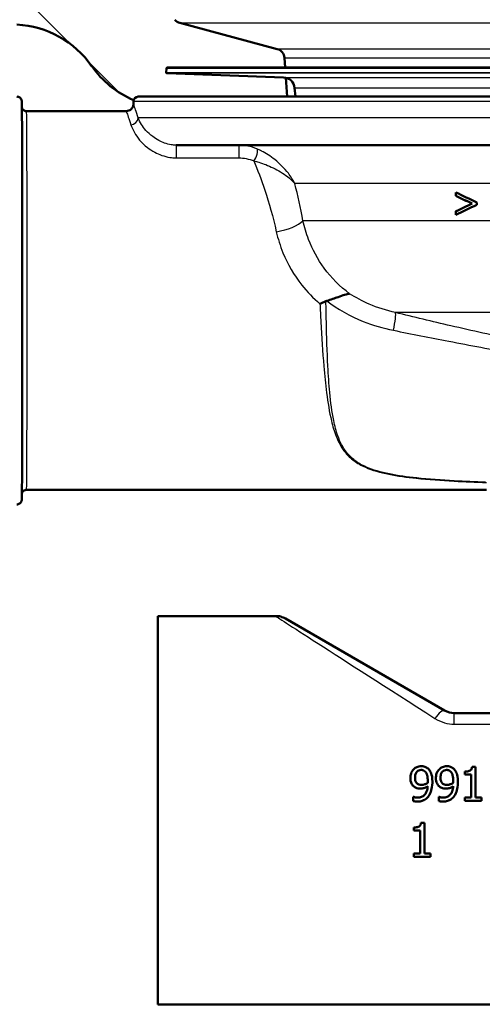
# Paper-space layout 'DS_2' of a CAD drawing. Units: millimetres. Extents: x 0 to 2100, y 0 to 2970.
# Drawn here: x 570 to 617, y 1437 to 1538 of the extents above; entities that cross this region are included whole.
import ezdxf

# ---------------------------------------------------------------- set-up
doc = ezdxf.new("R2010")
doc.units = ezdxf.units.MM
doc.header["$LTSCALE"] = 10
for name, color, linetype, lineweight in [('Hatch', 7, 'Continuous', 9), ('Visible Edges(ISO)', 7, 'Continuous', 50), ('Visible Tangent Edges(ISO)', 7, 'Continuous', 25)]:
    doc.layers.add(name, color=color, linetype=linetype, lineweight=lineweight)

psp = doc.layouts.new('DS_2')

# ---------------------------------------------------------------- hatches: boundary and pattern name
at = {"layer": 'Hatch'}
h = psp.add_hatch(dxfattribs=at)
h.set_pattern_fill('ANSI31', color=256, scale=254, angle=90, style=0)
h.set_pattern_definition([(135, (0, 0), (-22.45064, -22.45064), [])])
edge = h.paths.add_edge_path()
edge.add_line((581.95, 1530.01), (597.28, 1530.01))
edge.add_line((597.28, 1530.01), (597.15, 1531.96))
edge.add_ellipse((596.85, 1530.79), major_axis=(1.2, -0.04), ratio=1, start_angle=77.607, end_angle=90)
edge.add_line((596.89, 1531.99), (584.93, 1532.41))
edge.add_ellipse((584.93, 1532.51), major_axis=(-0.0999, 0.0035), ratio=1, start_angle=0, end_angle=90, ccw=False)
edge.add_line((584.83, 1532.51), (584.85, 1532.91))
edge.add_ellipse((584.95, 1532.91), major_axis=(0.0035, 0.0999), ratio=1, start_angle=2, end_angle=90, ccw=False)
edge.add_line((584.95, 1533.01), (597.07, 1533.01))
edge.add_line((597.07, 1533.01), (597, 1534.02))
edge.add_ellipse((596, 1533.95), major_axis=(-0.07, 0.998), ratio=1, start_angle=270, end_angle=341)
edge.add_line((596.26, 1534.91), (586.22, 1537.61))
edge.add_ellipse((586.48, 1538.57), major_axis=(-0.966, 0.259), ratio=1, start_angle=54.5, end_angle=90, ccw=False)
edge.add_line((585.7, 1537.94), (584.04, 1539.95))
edge.add_ellipse((584.81, 1540.59), major_axis=(-0.636, 0.772), ratio=1, start_angle=54.5, end_angle=90, ccw=False)
edge.add_line((583.81, 1540.52), (583.67, 1542.62))
edge.add_ellipse((580.18, 1542.37), major_axis=(-0.24, 3.49), ratio=1, start_angle=270, end_angle=353)
edge.add_line((580.36, 1545.87), (555.89, 1547.15))
edge.add_spline(control_points=[(555.89, 1547.15), (554.25, 1547.24), (552.65, 1547.59), (549.61, 1548.8), (548.2, 1549.64), (545.47, 1551.97), (544.24, 1553.51), (542.45, 1556.98), (541.9, 1558.88), (541.73, 1560.82)], knot_values=[-2.152597, -2.152597, -2.152597, -2.152597, -1.662265, -1.662265, -1.171933, -1.171933, -0.585967, -0.585967, 0, 0, 0, 0], degree=3, periodic=0)
edge.add_line((541.73, 1560.82), (531.33, 1679.68))
edge.add_line((531.33, 1679.68), (531.23, 1680.77))
edge.add_line((531.23, 1680.77), (531.21, 1681.07))
edge.add_line((531.21, 1681.07), (530.91, 1681.05))
edge.add_line((530.91, 1681.05), (527.82, 1680.78))
edge.add_line((527.82, 1680.78), (525.23, 1680.55))
edge.add_line((525.23, 1680.55), (536.09, 1556.42))
edge.add_spline(control_points=[(536.09, 1556.42), (536.28, 1554.24), (536.82, 1552.12), (538.57, 1548.13), (539.77, 1546.29), (542.99, 1542.76), (545.11, 1541.19), (549.82, 1538.97), (552.37, 1538.32), (554.97, 1538.19)], knot_values=[-2.870129, -2.870129, -2.870129, -2.870129, -2.216354, -2.216354, -1.562578, -1.562578, -0.781289, -0.781289, 0, 0, 0, 0], degree=3, periodic=0)
edge.add_line((554.97, 1538.19), (569.47, 1537.43))
edge.add_ellipse((568.94, 1527.44), major_axis=(9.99, -0.52), ratio=1, start_angle=37.8602, end_angle=90, ccw=False)
edge.add_ellipse((585.36, 1538.87), major_axis=(-8.21, -5.72), ratio=1, start_angle=0, end_angle=32.2923)
edge.add_ellipse((581.95, 1529.51), major_axis=(0.143, 0.479), ratio=1, start_angle=16.5598, end_angle=90, ccw=False)

# ---------------------------------------------------------------- linework, layer by layer
at = {"layer": 'Visible Edges(ISO)'}
for p, q in [((596.26, 1534.91), (586.22, 1537.61)), ((597.07, 1533.01), (597, 1534.02)), ((584.85, 1532.91), (584.83, 1532.51)), ((698.96, 1533.01), (584.95, 1533.01)), ((596.89, 1531.99), (584.93, 1532.41)), ((597.28, 1530.01), (597.15, 1531.96)), ((598.12, 1530.01), (598.04, 1530.9)), ((581.45, 1529.26), (581.45, 1529.51)), ((581.95, 1530.01), (701.95, 1530.01)), ((570.45, 1528.51), (580.7, 1528.51)), ((627.6, 1525.01), (585.85, 1525.01)), ((614.64, 1520.15), (614.64, 1519.79)), ((614.64, 1520.15), (614.64, 1520.15)), ((614.64, 1519.79), (614.64, 1520.15)), ((614.64, 1519.79), (614.64, 1519.79)), ((616.32, 1518.99), (616.32, 1518.99)), ((616.81, 1518.87), (616.81, 1519.11)), ((614.64, 1518.2), (614.64, 1517.84)), ((614.64, 1518.2), (614.64, 1518.2)), ((614.64, 1517.84), (614.64, 1518.2)), ((614.64, 1517.84), (614.64, 1517.84)), ((570.45, 1489.51), (617.81, 1489.51)), ((583.95, 1436.51), (583.95, 1476.51)), ((596.1, 1476.51), (583.95, 1476.51)), ((613.49, 1466.78), (597.1, 1476.25)), ((621.95, 1466.51), (614.49, 1466.51)), ((615.58, 1460.17), (615.58, 1460.49)), ((616.67, 1460.98), (616.31, 1460.98)), ((616.67, 1460.98), (616.67, 1457.83)), ((615.58, 1460.17), (616.22, 1460.17)), ((616.22, 1457.83), (616.22, 1460.17)), ((610.28, 1457.9), (610.26, 1457.9)), ((610.26, 1457.45), (610.26, 1457.9)), ((612.91, 1457.9), (612.89, 1457.9)), ((612.89, 1457.45), (612.89, 1457.9)), ((616.22, 1457.83), (615.58, 1457.83)), ((615.58, 1457.47), (615.58, 1457.83)), ((615.58, 1457.47), (617.29, 1457.47)), ((617.29, 1457.83), (616.67, 1457.83)), ((617.29, 1457.83), (617.29, 1457.47)), ((610.33, 1454.41), (610.33, 1454.73)), ((610.33, 1454.41), (610.97, 1454.41)), ((610.97, 1452.06), (610.97, 1454.41)), ((611.42, 1455.22), (611.05, 1455.22)), ((611.42, 1455.22), (611.42, 1452.06)), ((610.33, 1451.71), (610.33, 1452.06)), ((610.97, 1452.06), (610.33, 1452.06)), ((610.33, 1451.71), (612.04, 1451.71)), ((612.04, 1452.06), (611.42, 1452.06)), ((612.04, 1452.06), (612.04, 1451.71)), ((643.95, 1436.51), (583.95, 1436.51))]:
    psp.add_line(p, q, dxfattribs=at)
for centre, radius, start, end in [((586.48, 1538.57), 1, 219.5, 255), ((568.94, 1527.44), 10, 34.8602, 87), ((596, 1533.95), 1, 4, 75), ((585.36, 1538.87), 10, 214.8602, 247.1526), ((584.93, 1532.51), 0.1, 178, 268), ((584.95, 1532.91), 0.1, 90, 178), ((596.85, 1530.79), 1.2, 5, 88), ((581.95, 1529.51), 0.5, 90, 180)]:
    psp.add_arc(centre, radius, start, end, dxfattribs=at)
for centre, major_axis, ratio, start_param, end_param in [((641.75, 1507.14), (-47.52, 22.69), 0.001176, 5.265626, 5.320171), ((641.76, 1506.88), (-47.52, 22.52), 0.001171, 5.277776, 5.320236), ((641.76, 1506.88), (-47.32, 22.43), 0.001171, 5.280496, 5.323216), ((642.15, 1531.33), (-47.73, -22.69), 0.001173, 0.955969, 0.998438), ((642.15, 1531.33), (-47.53, -22.6), 0.001173, 0.953001, 0.99573), ((642.15, 1531.03), (-47.73, -22.79), 0.001176, 0.955903, 1.010467), ((614.49, 1468.51), (-2, 0), 0.999999, 1.047198, 1.570796)]:
    psp.add_ellipse(centre, major_axis=major_axis, ratio=ratio, start_param=start_param, end_param=end_param, dxfattribs=at)
for points, knots in [([(569.45, 1530.01), (569.51, 1530.01), (569.56, 1530), (569.66, 1529.97), (569.71, 1529.94), (569.8, 1529.88), (569.83, 1529.84), (569.87, 1529.78), (569.89, 1529.76), (569.9, 1529.73), (569.91, 1529.72), (569.92, 1529.68), (569.93, 1529.66), (569.94, 1529.63), (569.94, 1529.62), (569.95, 1529.6), (569.95, 1529.59), (569.95, 1529.56), (569.95, 1529.55), (569.96, 1529.52), (569.96, 1529.5), (569.96, 1529.4), (569.96, 1529.29), (569.97, 1528.63), (569.98, 1527.7), (569.99, 1525.26), (570, 1523.79), (570, 1520.44), (570.01, 1518.52), (570.01, 1514.46), (570.01, 1512.28), (570.01, 1507.93), (570.01, 1505.71), (570.01, 1501.51), (570.01, 1499.47), (570, 1495.85), (570, 1494.21), (569.99, 1491.52), (569.98, 1490.44), (569.97, 1488.97), (569.99, 1488.77), (569.95, 1488.44), (569.95, 1488.43), (569.93, 1488.37), (569.93, 1488.36), (569.92, 1488.33), (569.91, 1488.31), (569.88, 1488.26), (569.87, 1488.24), (569.83, 1488.19), (569.81, 1488.16), (569.74, 1488.1), (569.7, 1488.08), (569.61, 1488.04), (569.56, 1488.02), (569.49, 1488.01), (569.47, 1488.01), (569.45, 1488.01)], [0, 0, 0, 0, 0.016471, 0.016471, 0.032619, 0.032619, 0.048659, 0.048659, 0.055797, 0.055797, 0.06143, 0.06143, 0.070562, 0.070562, 0.079225, 0.079225, 0.092341, 0.092341, 0.120451, 0.120451, 0.204648, 0.204648, 0.457584, 0.457584, 1.188758, 1.188758, 1.842383, 1.842383, 2.495962, 2.495962, 3.149316, 3.149316, 3.802624, 3.802624, 4.455927, 4.455927, 5.109261, 5.109261, 5.762715, 5.762715, 6.416127, 6.416127, 6.444628, 6.444628, 6.45034, 6.45034, 6.459573, 6.459573, 6.468187, 6.468187, 6.479628, 6.479628, 6.494241, 6.494241, 6.510197, 6.510197, 6.515528, 6.515528, 6.515528, 6.515528]), ([(569.97, 1528.89), (569.97, 1528.89), (569.97, 1528.88), (569.98, 1528.86), (569.98, 1528.85), (570, 1528.81), (570.01, 1528.79), (570.03, 1528.74), (570.05, 1528.72), (570.09, 1528.67), (570.12, 1528.64), (570.19, 1528.59), (570.23, 1528.56), (570.33, 1528.53), (570.38, 1528.52), (570.44, 1528.51), (570.45, 1528.51), (570.45, 1528.51)], [6.28388524, 6.28388524, 6.28388524, 6.28388524, 6.28802203, 6.28802203, 6.29535372, 6.29535372, 6.30360864, 6.30360864, 6.31247213, 6.31247213, 6.32464933, 6.32464933, 6.33970502, 6.33970502, 6.3557265, 6.3557265, 6.35755458, 6.35755458, 6.35755458, 6.35755458]), ([(581.45, 1529.26), (581.45, 1529.25), (581.45, 1529.23), (581.45, 1529.18), (581.44, 1529.14), (581.43, 1529.06), (581.41, 1529), (581.36, 1528.9), (581.33, 1528.86), (581.26, 1528.75), (581.18, 1528.68), (581.02, 1528.58), (580.94, 1528.55), (580.8, 1528.52), (580.75, 1528.51), (580.7, 1528.51)], [0.75421802, 0.75421802, 0.75421802, 0.75421802, 0.7579233, 0.7579233, 0.76162858, 0.76162858, 0.76533387, 0.76533387, 0.76706547, 0.76706547, 0.76967862, 0.76967862, 0.77153907, 0.77153907, 0.77274443, 0.77274443, 0.77274443, 0.77274443]), ([(601.36, 1508.97), (601.78, 1509.09), (602.17, 1509.24), (602.77, 1509.46), (602.99, 1509.54), (603.39, 1509.66), (603.56, 1509.7), (603.71, 1509.71), (603.71, 1509.71), (603.71, 1509.71)], [0, 0, 0, 0, 0.135429, 0.135429, 0.2291226, 0.2291226, 0.3226155, 0.3226155, 0.3234283, 0.3234283, 0.3234283, 0.3234283]), ([(600.65, 1508.67), (600.65, 1508.67), (600.65, 1508.67), (600.75, 1508.71), (600.86, 1508.76), (601.07, 1508.85), (601.17, 1508.89), (601.27, 1508.94)], [-0.00031471, -0.00031471, -0.00031471, -0.00031471, 0, 0, 0.03382091, 0.03382091, 0.06838648, 0.06838648, 0.06838648, 0.06838648]), ([(570.45, 1489.51), (570.4, 1489.51), (570.34, 1489.5), (570.24, 1489.47), (570.19, 1489.44), (570.11, 1489.38), (570.07, 1489.34), (570.03, 1489.28), (570.02, 1489.26), (570, 1489.23), (570, 1489.22), (569.98, 1489.18), (569.98, 1489.16), (569.97, 1489.14), (569.97, 1489.14), (569.97, 1489.13)], [0, 0, 0, 0, 0.01644699, 0.01644699, 0.03257257, 0.03257257, 0.04858895, 0.04858895, 0.05571513, 0.05571513, 0.06129016, 0.06129016, 0.07017849, 0.07017849, 0.07361156, 0.07361156, 0.07361156, 0.07361156]), ([(597.1, 1476.25), (597.02, 1476.29), (596.94, 1476.33), (596.78, 1476.39), (596.7, 1476.42), (596.53, 1476.47), (596.44, 1476.49), (596.27, 1476.51), (596.18, 1476.51), (596.1, 1476.51)], [0, 0, 0, 0, 0.25, 0.25, 0.5, 0.5, 0.75, 0.75, 1, 1, 1, 1]), ([(610.29, 1460.71), (610.19, 1460.61), (610.11, 1460.48), (610.02, 1460.26), (609.97, 1460.11), (609.96, 1459.87), (609.96, 1459.85), (609.96, 1459.83)], [-0.1632854, -0.1632854, -0.1632854, -0.1632854, -0.0713994, -0.0713994, -0.0065556, -0.0065556, 0, 0, 0, 0]), ([(611.07, 1461.04), (611, 1461.04), (610.92, 1461.03), (610.76, 1461), (610.69, 1460.97), (610.52, 1460.9), (610.41, 1460.83), (610.31, 1460.73), (610.3, 1460.72), (610.29, 1460.71)], [-0.07458888, -0.07458888, -0.07458888, -0.07458888, -0.06057085, -0.06057085, -0.04330086, -0.04330086, -0.00516699, -0.00516699, 0, 0, 0, 0]), ([(610.44, 1459.85), (610.44, 1459.93), (610.44, 1460.02), (610.47, 1460.17), (610.49, 1460.24), (610.56, 1460.4), (610.61, 1460.46), (610.7, 1460.55), (610.76, 1460.59), (610.9, 1460.64), (610.99, 1460.66), (611.07, 1460.66)], [-0.08935327, -0.08935327, -0.08935327, -0.08935327, -0.07550264, -0.07550264, -0.06357614, -0.06357614, -0.04606475, -0.04606475, -0.02474577, -0.02474577, 0, 0, 0, 0]), ([(611.85, 1460.72), (611.76, 1460.82), (611.65, 1460.89), (611.44, 1460.99), (611.31, 1461.03), (611.11, 1461.04), (611.09, 1461.04), (611.07, 1461.04)], [-0.1354108, -0.1354108, -0.1354108, -0.1354108, -0.0606343, -0.0606343, -0.0057088, -0.0057088, 0, 0, 0, 0]), ([(611.07, 1460.66), (611.11, 1460.66), (611.16, 1460.65), (611.24, 1460.64), (611.28, 1460.62), (611.4, 1460.57), (611.46, 1460.51), (611.51, 1460.46)], [-0.05785147, -0.05785147, -0.05785147, -0.05785147, -0.03806206, -0.03806206, -0.02296129, -0.02296129, 0, 0, 0, 0]), ([(612.23, 1459.43), (612.23, 1459.89), (612.16, 1460.15), (612.05, 1460.43), (611.98, 1460.56), (611.88, 1460.69), (611.86, 1460.71), (611.85, 1460.72)], [-0.09942789, -0.09942789, -0.09942789, -0.09942789, -0.0511654, -0.0511654, -0.00649382, -0.00649382, 0, 0, 0, 0]), ([(612.91, 1460.71), (612.81, 1460.61), (612.74, 1460.48), (612.64, 1460.26), (612.6, 1460.11), (612.59, 1459.87), (612.59, 1459.85), (612.59, 1459.83)], [-0.1632854, -0.1632854, -0.1632854, -0.1632854, -0.0713994, -0.0713994, -0.0065556, -0.0065556, 0, 0, 0, 0]), ([(613.7, 1461.04), (613.62, 1461.04), (613.55, 1461.03), (613.39, 1461), (613.32, 1460.97), (613.15, 1460.9), (613.04, 1460.83), (612.94, 1460.73), (612.93, 1460.72), (612.91, 1460.71)], [-0.07458888, -0.07458888, -0.07458888, -0.07458888, -0.06057085, -0.06057085, -0.04330086, -0.04330086, -0.00516699, -0.00516699, 0, 0, 0, 0]), ([(613.06, 1459.85), (613.06, 1459.93), (613.07, 1460.02), (613.09, 1460.17), (613.11, 1460.24), (613.19, 1460.4), (613.24, 1460.46), (613.33, 1460.55), (613.39, 1460.59), (613.53, 1460.64), (613.61, 1460.66), (613.69, 1460.66)], [-0.08935327, -0.08935327, -0.08935327, -0.08935327, -0.07550264, -0.07550264, -0.06357614, -0.06357614, -0.04606475, -0.04606475, -0.02474577, -0.02474577, 0, 0, 0, 0]), ([(613.69, 1460.66), (613.74, 1460.66), (613.79, 1460.65), (613.86, 1460.64), (613.91, 1460.62), (614.02, 1460.57), (614.08, 1460.51), (614.13, 1460.46)], [-0.05785147, -0.05785147, -0.05785147, -0.05785147, -0.03806206, -0.03806206, -0.02296129, -0.02296129, 0, 0, 0, 0]), ([(614.47, 1460.72), (614.38, 1460.82), (614.28, 1460.89), (614.07, 1460.99), (613.94, 1461.03), (613.74, 1461.04), (613.72, 1461.04), (613.7, 1461.04)], [-0.1354108, -0.1354108, -0.1354108, -0.1354108, -0.0606343, -0.0606343, -0.0057088, -0.0057088, 0, 0, 0, 0]), ([(614.85, 1459.43), (614.85, 1459.89), (614.78, 1460.15), (614.68, 1460.43), (614.61, 1460.56), (614.5, 1460.69), (614.49, 1460.71), (614.47, 1460.72)], [-0.09942789, -0.09942789, -0.09942789, -0.09942789, -0.0511654, -0.0511654, -0.00649382, -0.00649382, 0, 0, 0, 0]), ([(616.31, 1460.98), (616.3, 1460.93), (616.3, 1460.89), (616.27, 1460.8), (616.26, 1460.77), (616.22, 1460.69), (616.19, 1460.66), (616.14, 1460.61), (616.1, 1460.58), (615.92, 1460.51), (615.79, 1460.5), (615.64, 1460.49), (615.61, 1460.49), (615.58, 1460.49)], [-0.2185821, -0.2185821, -0.2185821, -0.2185821, -0.1672797, -0.1672797, -0.1230314, -0.1230314, -0.0742428, -0.0742428, -0.0457683, -0.0457683, -0.0083919, -0.0083919, 0, 0, 0, 0]), ([(609.96, 1459.83), (609.96, 1459.73), (609.97, 1459.62), (610.01, 1459.41), (610.04, 1459.33), (610.13, 1459.15), (610.2, 1459.05), (610.31, 1458.96), (610.32, 1458.95), (610.34, 1458.94)], [-0.08550956, -0.08550956, -0.08550956, -0.08550956, -0.06485381, -0.06485381, -0.0427074, -0.0427074, -0.00575344, -0.00575344, 0, 0, 0, 0]), ([(610.67, 1459.24), (610.63, 1459.27), (610.6, 1459.31), (610.53, 1459.4), (610.51, 1459.45), (610.45, 1459.59), (610.44, 1459.72), (610.44, 1459.85)], [-0.06633595, -0.06633595, -0.06633595, -0.06633595, -0.05353007, -0.05353007, -0.03907, -0.03907, 0, 0, 0, 0]), ([(611.51, 1460.46), (611.55, 1460.41), (611.58, 1460.36), (611.65, 1460.23), (611.68, 1460.16), (611.74, 1459.93), (611.75, 1459.72), (611.75, 1459.53)], [-0.07952421, -0.07952421, -0.07952421, -0.07952421, -0.07014244, -0.07014244, -0.05643175, -0.05643175, 0, 0, 0, 0]), ([(611.75, 1459.53), (611.75, 1459.47), (611.75, 1459.43), (611.75, 1459.38), (611.75, 1459.34), (611.75, 1459.31)], [-0.01684338, -0.01684338, -0.01684338, -0.01684338, -0.00857231, -0.00857231, 0, 0, 0, 0]), ([(612.59, 1459.83), (612.59, 1459.73), (612.59, 1459.62), (612.64, 1459.41), (612.67, 1459.33), (612.76, 1459.15), (612.83, 1459.05), (612.94, 1458.96), (612.95, 1458.95), (612.97, 1458.94)], [-0.08550956, -0.08550956, -0.08550956, -0.08550956, -0.06485381, -0.06485381, -0.0427074, -0.0427074, -0.00575344, -0.00575344, 0, 0, 0, 0]), ([(613.3, 1459.24), (613.26, 1459.27), (613.22, 1459.31), (613.16, 1459.4), (613.13, 1459.45), (613.08, 1459.59), (613.06, 1459.72), (613.06, 1459.85)], [-0.06633595, -0.06633595, -0.06633595, -0.06633595, -0.05353007, -0.05353007, -0.03907, -0.03907, 0, 0, 0, 0]), ([(614.13, 1460.46), (614.18, 1460.41), (614.21, 1460.36), (614.28, 1460.23), (614.3, 1460.16), (614.37, 1459.93), (614.38, 1459.72), (614.38, 1459.53)], [-0.07952421, -0.07952421, -0.07952421, -0.07952421, -0.07014244, -0.07014244, -0.05643175, -0.05643175, 0, 0, 0, 0]), ([(614.38, 1459.53), (614.38, 1459.47), (614.38, 1459.43), (614.38, 1459.38), (614.37, 1459.34), (614.37, 1459.31)], [-0.01684338, -0.01684338, -0.01684338, -0.01684338, -0.00857231, -0.00857231, 0, 0, 0, 0]), ([(610.34, 1458.94), (610.43, 1458.87), (610.53, 1458.81), (610.69, 1458.76), (610.8, 1458.74), (610.98, 1458.73), (611, 1458.73), (611.01, 1458.73)], [-0.1597785, -0.1597785, -0.1597785, -0.1597785, -0.0542741, -0.0542741, -0.0046612, -0.0046612, 0, 0, 0, 0]), ([(611.12, 1459.12), (611.01, 1459.12), (610.91, 1459.13), (610.78, 1459.17), (610.72, 1459.2), (610.67, 1459.24)], [-0.04041186, -0.04041186, -0.04041186, -0.04041186, -0.01928871, -0.01928871, 0, 0, 0, 0]), ([(611.74, 1458.97), (611.73, 1458.8), (611.7, 1458.61), (611.59, 1458.32), (611.53, 1458.21), (611.39, 1458.05), (611.31, 1457.97), (611.08, 1457.85), (610.96, 1457.82), (610.8, 1457.81), (610.76, 1457.81), (610.72, 1457.81)], [-0.2370687, -0.2370687, -0.2370687, -0.2370687, -0.1509712, -0.1509712, -0.0886516, -0.0886516, -0.0488118, -0.0488118, -0.0109794, -0.0109794, 0, 0, 0, 0]), ([(611.01, 1458.73), (611.13, 1458.73), (611.25, 1458.75), (611.48, 1458.82), (611.59, 1458.88), (611.71, 1458.95), (611.73, 1458.96), (611.74, 1458.97)], [-0.07829372, -0.07829372, -0.07829372, -0.07829372, -0.04236187, -0.04236187, -0.0054574, -0.0054574, 0, 0, 0, 0]), ([(611.75, 1459.31), (611.63, 1459.24), (611.52, 1459.2), (611.34, 1459.14), (611.23, 1459.12), (611.12, 1459.12)], [-0.05706584, -0.05706584, -0.05706584, -0.05706584, -0.03277649, -0.03277649, 0, 0, 0, 0]), ([(611.84, 1457.96), (611.97, 1458.14), (612.06, 1458.35), (612.16, 1458.72), (612.22, 1458.98), (612.23, 1459.36), (612.23, 1459.39), (612.23, 1459.43)], [-0.256663, -0.256663, -0.256663, -0.256663, -0.1161695, -0.1161695, -0.0105906, -0.0105906, 0, 0, 0, 0]), ([(612.97, 1458.94), (613.06, 1458.87), (613.16, 1458.81), (613.32, 1458.76), (613.43, 1458.74), (613.61, 1458.73), (613.62, 1458.73), (613.64, 1458.73)], [-0.1597785, -0.1597785, -0.1597785, -0.1597785, -0.0542741, -0.0542741, -0.0046612, -0.0046612, 0, 0, 0, 0]), ([(613.75, 1459.12), (613.63, 1459.12), (613.53, 1459.13), (613.41, 1459.17), (613.35, 1459.2), (613.3, 1459.24)], [-0.04041186, -0.04041186, -0.04041186, -0.04041186, -0.01928871, -0.01928871, 0, 0, 0, 0]), ([(614.37, 1458.97), (614.36, 1458.8), (614.33, 1458.61), (614.22, 1458.32), (614.16, 1458.21), (614.02, 1458.05), (613.94, 1457.97), (613.71, 1457.85), (613.58, 1457.82), (613.42, 1457.81), (613.38, 1457.81), (613.35, 1457.81)], [-0.2370687, -0.2370687, -0.2370687, -0.2370687, -0.1509712, -0.1509712, -0.0886516, -0.0886516, -0.0488118, -0.0488118, -0.0109794, -0.0109794, 0, 0, 0, 0]), ([(613.64, 1458.73), (613.76, 1458.73), (613.88, 1458.75), (614.11, 1458.82), (614.22, 1458.88), (614.34, 1458.95), (614.35, 1458.96), (614.37, 1458.97)], [-0.07829372, -0.07829372, -0.07829372, -0.07829372, -0.04236187, -0.04236187, -0.0054574, -0.0054574, 0, 0, 0, 0]), ([(614.37, 1459.31), (614.26, 1459.24), (614.15, 1459.2), (613.96, 1459.14), (613.85, 1459.12), (613.75, 1459.12)], [-0.05706584, -0.05706584, -0.05706584, -0.05706584, -0.03277649, -0.03277649, 0, 0, 0, 0]), ([(614.47, 1457.96), (614.6, 1458.14), (614.69, 1458.35), (614.79, 1458.72), (614.84, 1458.98), (614.85, 1459.36), (614.85, 1459.39), (614.85, 1459.43)], [-0.256663, -0.256663, -0.256663, -0.256663, -0.1161695, -0.1161695, -0.0105906, -0.0105906, 0, 0, 0, 0]), ([(610.26, 1457.45), (610.38, 1457.41), (610.52, 1457.4), (610.64, 1457.4), (610.65, 1457.4), (610.66, 1457.4)], [-0.03772105, -0.03772105, -0.03772105, -0.03772105, -0.00231631, -0.00231631, 0, 0, 0, 0]), ([(610.72, 1457.81), (610.64, 1457.81), (610.56, 1457.82), (610.43, 1457.84), (610.36, 1457.86), (610.3, 1457.89), (610.29, 1457.9), (610.28, 1457.9)], [-0.05848172, -0.05848172, -0.05848172, -0.05848172, -0.02044626, -0.02044626, -0.00176085, -0.00176085, 0, 0, 0, 0]), ([(610.66, 1457.4), (610.79, 1457.4), (610.93, 1457.41), (611.21, 1457.47), (611.32, 1457.52), (611.54, 1457.64), (611.68, 1457.75), (611.81, 1457.92), (611.83, 1457.94), (611.84, 1457.96)], [-0.1028306, -0.1028306, -0.1028306, -0.1028306, -0.0845652, -0.0845652, -0.0625616, -0.0625616, -0.0082335, -0.0082335, 0, 0, 0, 0]), ([(612.89, 1457.45), (613.01, 1457.41), (613.14, 1457.4), (613.27, 1457.4), (613.28, 1457.4), (613.29, 1457.4)], [-0.03772105, -0.03772105, -0.03772105, -0.03772105, -0.00231631, -0.00231631, 0, 0, 0, 0]), ([(613.35, 1457.81), (613.26, 1457.81), (613.18, 1457.82), (613.06, 1457.84), (612.98, 1457.86), (612.92, 1457.89), (612.92, 1457.9), (612.91, 1457.9)], [-0.05848172, -0.05848172, -0.05848172, -0.05848172, -0.02044626, -0.02044626, -0.00176085, -0.00176085, 0, 0, 0, 0]), ([(613.29, 1457.4), (613.42, 1457.4), (613.55, 1457.41), (613.84, 1457.47), (613.94, 1457.52), (614.17, 1457.64), (614.3, 1457.75), (614.44, 1457.92), (614.45, 1457.94), (614.47, 1457.96)], [-0.1028306, -0.1028306, -0.1028306, -0.1028306, -0.0845652, -0.0845652, -0.0625616, -0.0625616, -0.0082335, -0.0082335, 0, 0, 0, 0]), ([(611.05, 1455.22), (611.05, 1455.17), (611.04, 1455.13), (611.02, 1455.04), (611.01, 1455.01), (610.97, 1454.93), (610.94, 1454.9), (610.89, 1454.85), (610.85, 1454.82), (610.67, 1454.75), (610.54, 1454.74), (610.39, 1454.73), (610.36, 1454.73), (610.33, 1454.73)], [-0.2096813, -0.2096813, -0.2096813, -0.2096813, -0.1621855, -0.1621855, -0.1209688, -0.1209688, -0.074174, -0.074174, -0.0461332, -0.0461332, -0.0085213, -0.0085213, 0, 0, 0, 0])]:
    psp.add_open_spline(points, degree=3, knots=knots, dxfattribs=at)
psp.add_open_spline([(601.36, 1508.97), (601.33, 1508.96), (601.3, 1508.95), (601.27, 1508.94)], degree=3, dxfattribs=at)
at = {"layer": 'Visible Tangent Edges(ISO)'}
for p, q in [((586.22, 1537.61), (697.69, 1537.61)), ((687.64, 1534.91), (596.26, 1534.91)), ((597, 1534.02), (637.07, 1534.02)), ((584.83, 1532.51), (699.07, 1532.51)), ((699.06, 1532.91), (584.85, 1532.91)), ((698.97, 1532.41), (584.93, 1532.41)), ((596.89, 1531.99), (687.01, 1531.99)), ((598.04, 1530.9), (685.86, 1530.9)), ((702.45, 1529.51), (581.45, 1529.51)), ((702.45, 1527.81), (581.93, 1527.81)), ((585.85, 1523.7), (592.3, 1523.7)), ((626.82, 1521.05), (598.07, 1521.05)), ((626.82, 1517.21), (598.9, 1517.21)), ((630.04, 1507.77), (608.43, 1507.77)), ((613.49, 1466.78), (613.48, 1466.75)), ((614.48, 1466.49), (614.49, 1466.51)), ((614.48, 1465.37), (614.48, 1466.49)), ((629.01, 1466.49), (614.48, 1466.49)), ((614.48, 1465.37), (634.21, 1465.37))]:
    psp.add_line(p, q, dxfattribs=at)
for centre, major_axis, ratio, start_param, end_param in [((570.45, 1509.01), (0, -19.5), 0.003025, 0, 3.141593), ((581.19, 1527.81), (0.715, 0.227), 0.921974, 4.427049, 5.952178), ((585.85, 1524.26), (0, 0.75), 0.003025, 0, 2.423537), ((592.3, 1524.26), (0, 0.75), 0.003025, 0, 2.423537), ((593.85, 1523.95), (0.279, 0.696), 0.373789, 3.95714, 6.154915), ((596.17, 1517.18), (2.95, 0.56), 0.357044, 4.642172, 5.818471), ((607.8, 1505.38), (0.59, 2.43), 0.11094, 4.971869, 6.111487), ((627.27, 1456.51), (-31.18, 20), 0.000916, 6.281758, 7.360226), ((628.27, 1458.25), (-31.18, 18), 0.000873, 6.28148, 7.360143), ((612.48, 1465.02), (1, 1.73), 0.259233, 0.001807, 1.149175)]:
    psp.add_ellipse(centre, major_axis=major_axis, ratio=ratio, start_param=start_param, end_param=end_param, dxfattribs=at)
for points, knots in [([(580.7, 1528.51), (580.71, 1528.51), (580.72, 1528.47), (580.83, 1528.18), (580.98, 1527.75), (581.19, 1527.12)], [0.7727444, 0.7727444, 0.7727444, 0.7727444, 1.0083951, 1.0083951, 1.5454908, 1.5454908, 1.5454908, 1.5454908]), ([(581.93, 1527.81), (581.73, 1528.47), (581.58, 1528.92), (581.47, 1529.23), (581.45, 1529.27), (581.45, 1529.26)], [-1.5454908, -1.5454908, -1.5454908, -1.5454908, -1.0083951, -1.0083951, -0.754218, -0.754218, -0.754218, -0.754218]), ([(585.85, 1525.01), (585.68, 1525.01), (585.5, 1525.03), (584.86, 1525.13), (584.43, 1525.3), (583.83, 1525.61), (583.62, 1525.75), (582.89, 1526.3), (582.52, 1526.75), (582.12, 1527.39), (582.01, 1527.61), (581.93, 1527.81)], [-0.8957353, -0.8957353, -0.8957353, -0.8957353, -0.8295702, -0.8295702, -0.6505332, -0.6505332, -0.5393017, -0.5393017, -0.2074237, -0.2074237, 0, 0, 0, 0]), ([(581.19, 1527.12), (581.27, 1526.87), (581.39, 1526.6), (581.83, 1525.82), (582.25, 1525.27), (583.12, 1524.6), (583.37, 1524.43), (584.09, 1524.05), (584.62, 1523.84), (585.41, 1523.72), (585.63, 1523.7), (585.85, 1523.7)], [0, 0, 0, 0, 0.2074237, 0.2074237, 0.5393017, 0.5393017, 0.6505332, 0.6505332, 0.8295702, 0.8295702, 0.8957353, 0.8957353, 0.8957353, 0.8957353]), ([(594.16, 1524.63), (593.87, 1524.75), (593.56, 1524.85), (592.93, 1524.98), (592.62, 1525.01), (592.3, 1525.01)], [0, 0, 0, 0, 0.0853447, 0.0853447, 0.1631056, 0.1631056, 0.1631056, 0.1631056]), ([(598.07, 1521.05), (597.88, 1521.42), (597.66, 1521.77), (597.2, 1522.37), (596.98, 1522.62), (596.51, 1523.09), (596.27, 1523.31), (595.79, 1523.69), (595.56, 1523.86), (595.1, 1524.16), (594.88, 1524.28), (594.49, 1524.48), (594.33, 1524.56), (594.16, 1524.63)], [-0.6492971, -0.6492971, -0.6492971, -0.6492971, -0.4781353, -0.4781353, -0.3484438, -0.3484438, -0.2287665, -0.2287665, -0.1293117, -0.1293117, -0.0497353, -0.0497353, 0, 0, 0, 0]), ([(592.3, 1523.7), (592.56, 1523.7), (592.82, 1523.67), (593.34, 1523.57), (593.6, 1523.49), (593.85, 1523.4)], [-0.1631056, -0.1631056, -0.1631056, -0.1631056, -0.0853447, -0.0853447, 0, 0, 0, 0]), ([(593.85, 1523.4), (594.03, 1523.35), (594.2, 1523.3), (594.61, 1523.17), (594.85, 1523.09), (595.34, 1522.9), (595.59, 1522.79), (596.1, 1522.54), (596.36, 1522.4), (596.86, 1522.1), (597.1, 1521.94), (597.6, 1521.54), (597.86, 1521.3), (598.07, 1521.05)], [0, 0, 0, 0, 0.0497353, 0.0497353, 0.1293117, 0.1293117, 0.2287665, 0.2287665, 0.3484438, 0.3484438, 0.4781353, 0.4781353, 0.6492971, 0.6492971, 0.6492971, 0.6492971]), ([(593.85, 1523.4), (594.22, 1522.48), (594.61, 1521.47), (595.42, 1519.06), (595.83, 1517.62), (596.16, 1516.09)], [13.27574, 13.27574, 13.27574, 13.27574, 13.755642, 13.755642, 14.331546, 14.331546, 14.331546, 14.331546]), ([(603.71, 1509.71), (602.7, 1510.45), (601.82, 1511.34), (600.43, 1513.26), (599.89, 1514.26), (599.24, 1515.92), (599.04, 1516.57), (598.9, 1517.21)], [-21.775805, -21.775805, -21.775805, -21.775805, -21.304391, -21.304391, -20.86876, -20.86876, -20.59649, -20.59649, -20.59649, -20.59649]), ([(596.16, 1516.09), (596.32, 1515.37), (596.55, 1514.64), (597.31, 1512.77), (597.96, 1511.64), (599.33, 1509.91), (599.96, 1509.26), (600.65, 1508.67)], [20.5964898, 20.5964898, 20.5964898, 20.5964898, 20.8687596, 20.8687596, 21.3043913, 21.3043913, 21.5962431, 21.5962431, 21.5962431, 21.5962431]), ([(608.43, 1507.77), (607.5, 1507.97), (606.59, 1508.26), (605.02, 1508.94), (604.34, 1509.3), (603.71, 1509.71)], [-0.8639374, -0.8639374, -0.8639374, -0.8639374, -0.5325963, -0.5325963, -0.2597486, -0.2597486, -0.2597486, -0.2597486]), ([(600.65, 1508.67), (600.68, 1508.04), (600.71, 1507.42), (600.82, 1505.25), (600.92, 1503.71), (601.13, 1501.3), (601.22, 1500.39), (601.46, 1498.49), (601.62, 1497.52), (601.97, 1496.06), (602.12, 1495.53), (602.56, 1494.41), (602.86, 1493.85), (603.52, 1493.03), (603.81, 1492.75), (604.16, 1492.49), (604.5, 1492.24), (604.89, 1492.02), (606.03, 1491.52), (606.86, 1491.29), (608.65, 1490.93), (609.6, 1490.8), (611.84, 1490.57), (613.15, 1490.48), (615.57, 1490.34), (616.68, 1490.29), (617.8, 1490.25)], [-4.261067, -4.261067, -4.261067, -4.261067, -4.046052, -4.046052, -3.502319, -3.502319, -3.154446, -3.154446, -2.746086, -2.746086, -2.491843, -2.491843, -2.176511, -2.176511, -1.979428, -1.979428, -1.979428, -1.786004, -1.786004, -1.476524, -1.476524, -1.165826, -1.165826, -0.762546, -0.762546, -0.423362, -0.423362, -0.423362, -0.423362]), ([(617.7, 1490.29), (616.62, 1490.33), (615.55, 1490.37), (613.17, 1490.51), (611.87, 1490.6), (609.64, 1490.83), (608.69, 1490.96), (606.92, 1491.32), (606.1, 1491.55), (604.97, 1492.05), (604.58, 1492.27), (604.25, 1492.52), (603.91, 1492.78), (603.63, 1493.06), (603, 1493.87), (602.72, 1494.44), (602.32, 1495.55), (602.18, 1496.09), (601.88, 1497.54), (601.76, 1498.51), (601.58, 1500.41), (601.52, 1501.32), (601.39, 1503.73), (601.34, 1505.27), (601.3, 1507.53), (601.28, 1508.23), (601.27, 1508.94)], [0.435084, 0.435084, 0.435084, 0.435084, 0.762546, 0.762546, 1.165826, 1.165826, 1.476524, 1.476524, 1.786004, 1.786004, 1.979428, 1.979428, 1.979428, 2.176511, 2.176511, 2.491843, 2.491843, 2.746086, 2.746086, 3.154446, 3.154446, 3.502319, 3.502319, 4.046052, 4.046052, 4.289669, 4.289669, 4.289669, 4.289669]), ([(601.36, 1508.97), (602.47, 1508.11), (603.74, 1507.4), (606.11, 1506.46), (607.15, 1506.16), (608.21, 1505.94)], [0.0741717, 0.0741717, 0.0741717, 0.0741717, 0.5325963, 0.5325963, 0.8639374, 0.8639374, 0.8639374, 0.8639374]), ([(627.35, 1503.73), (625.14, 1504.08), (622.94, 1504.5), (618.53, 1505.41), (616.33, 1505.9), (614.13, 1506.4), (612.22, 1506.85), (610.32, 1507.3), (608.43, 1507.77)], [-2.737166, -2.737166, -2.737166, -2.737166, -2.052875, -2.052875, -1.368583, -1.368583, -1.368583, -0.775478, -0.775478, -0.775478, -0.775478]), ([(608.21, 1505.94), (610.1, 1505.56), (612, 1505.18), (613.91, 1504.82), (616.11, 1504.39), (618.32, 1503.98), (622.76, 1503.21), (624.98, 1502.86), (627.22, 1502.56)], [0.775478, 0.775478, 0.775478, 0.775478, 1.368583, 1.368583, 1.368583, 2.052875, 2.052875, 2.737166, 2.737166, 2.737166, 2.737166]), ([(614.48, 1466.49), (614.31, 1466.49), (614.14, 1466.51), (613.8, 1466.6), (613.63, 1466.67), (613.48, 1466.75)], [0, 0, 0, 0, 0.1014564, 0.1014564, 0.2118608, 0.2118608, 0.2118608, 0.2118608]), ([(612.48, 1465.97), (612.79, 1465.77), (613.13, 1465.61), (613.8, 1465.42), (614.14, 1465.37), (614.48, 1465.37)], [-0.2118608, -0.2118608, -0.2118608, -0.2118608, -0.1014564, -0.1014564, 0, 0, 0, 0])]:
    psp.add_open_spline(points, degree=3, knots=knots, dxfattribs=at)
psp.add_open_spline([(598.9, 1517.21), (598.66, 1518.55), (598.37, 1519.84), (598.07, 1521.05)], degree=3, dxfattribs=at)

doc.saveas('drawing.dxf')
